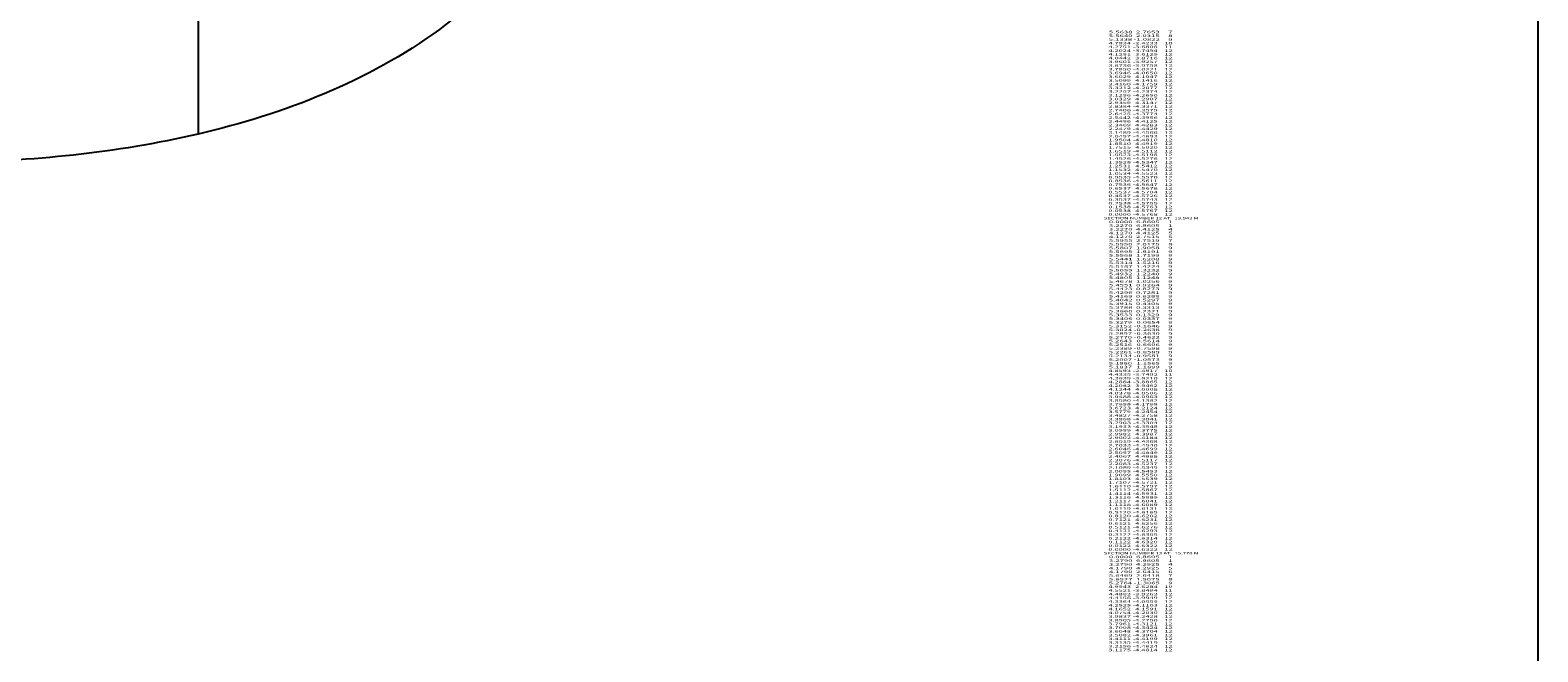
# Model space of a CAD drawing. Extents: x -6037 to 389, y -102 to 4182.
# Drawn here: x -826 to 389, y 2040 to 2541 of the extents above; entities that cross this region are included whole.
import ezdxf
from ezdxf.enums import TextEntityAlignment as Align

# ---------------------------------------------------------------- set-up
doc = ezdxf.new("R2010")
doc.units = 0
doc.header["$MEASUREMENT"] = 0
doc.layers.add('1', color=7, linetype='Continuous')

msp = doc.modelspace()

# ---------------------------------------------------------------- linework, layer by layer
at = {"color": 6, "linetype": 'Continuous', "ltscale": 2, "flags": 128}
msp.add_lwpolyline([(-6037.187909, 4181.726573), (388.649225, 4181.726573), (388.649225, -102.164819), (-6037.187909, -102.164819), (-6037.187909, 4181.726573)], dxfattribs=at)
at = {"layer": '1', "color": 6, "linetype": 'Continuous', "ltscale": 0.75, "flags": 128}
msp.add_lwpolyline([(-690.959906, 3260.342477), (-690.959906, 2457.112477)], dxfattribs=at)
at = {"layer": '1', "color": 6, "linetype": 'Continuous', "ltscale": 0.75}
msp.add_spline([(-313.029906, 2871.732477), (-358.889906, 2713.952477), (-496.479906, 2541.502477), (-690.959906, 2457.112477), (-892.759906, 2434.102477), (-1065.029906, 2432.782477), (-1065.209906, 2432.772477), (-1149.529906, 2426.132477), (-1149.609906, 2426.132477), (-1248.669906, 2425.332477), (-1432.129906, 2420.602477), (-1633.939906, 2414.052477), (-1707.319906, 2408.512477), (-1890.779906, 2402.372477), (-2037.549906, 2401.152477), (-2147.629906, 2401.382477), (-2340.259906, 2395.072477), (-2543.899906, 2419.432477), (-2727.359906, 2457.112477), (-2863.119906, 2484.632477), (-3037.409906, 2530.492477), (-3220.369906, 2579.192477), (-3413.499906, 2629.562477), (-3596.959906, 2681.262477), (-3762.069906, 2732.302477), (-3954.709906, 2784.342477), (-4165.729906, 2835.042477)], degree=3, dxfattribs=at)

# ---------------------------------------------------------------- texts
at = {"color": 14}
for s, p, p2 in [('      5.5638  2.7653     7', (34.625, 2538.374997), (94.291668, 2538.374997)), ('      4.7834 -2.4233    10', (34.625, 2529.374997), (94.291668, 2529.374997)), ('      4.2751 -3.6808    11', (34.625, 2526.374997), (94.291668, 2526.374997)), ('      5.1338 -1.0822     9', (34.625, 2532.374997), (94.291668, 2532.374997)), ('      5.5640  2.0315     8', (34.625, 2535.374997), (94.291668, 2535.374997)), ('      4.2024 -3.7494    12', (34.625, 2523.374997), (94.291668, 2523.374997)), ('      4.1251 -3.8129    12', (34.625, 2520.374997), (94.291668, 2520.374997)), ('      4.0442 -3.8716    12', (34.625, 2517.374997), (94.291668, 2517.374997)), ('      3.9601 -3.9257    12', (34.625, 2514.374997), (94.291668, 2514.374997)), ('      3.8736 -3.9758    12', (34.625, 2511.374997), (94.291668, 2511.374997)), ('      3.7850 -4.0221    12', (34.625, 2508.374997), (94.291668, 2508.374997)), ('      3.6946 -4.0650    12', (34.625, 2505.374997), (94.291668, 2505.374997)), ('      3.6029 -4.1047    12', (34.625, 2502.374997), (94.291668, 2502.374997)), ('      3.5099 -4.1416    12', (34.625, 2499.374997), (94.291668, 2499.374997)), ('      3.4160 -4.1759    12', (34.625, 2496.374997), (94.291668, 2496.374997)), ('      3.3212 -4.2077    12', (34.625, 2493.374997), (94.291668, 2493.374997)), ('      3.2257 -4.2374    12', (34.625, 2490.374997), (94.291668, 2490.374997)), ('      3.1296 -4.2650    12', (34.625, 2487.374997), (94.291668, 2487.374997)), ('      3.0329 -4.2907    12', (34.625, 2484.374997), (94.291668, 2484.374997)), ('      2.9359 -4.3147    12', (34.625, 2481.374997), (94.291668, 2481.374997)), ('      2.8384 -4.3371    12', (34.625, 2478.374997), (94.291668, 2478.374997)), ('      2.7406 -4.3579    12', (34.625, 2475.374997), (94.291668, 2475.374997)), ('      2.6425 -4.3774    12', (34.625, 2472.374997), (94.291668, 2472.374997)), ('      2.5442 -4.3956    12', (34.625, 2469.374997), (94.291668, 2469.374997)), ('      2.4456 -4.4125    12', (34.625, 2466.374997), (94.291668, 2466.374997)), ('      2.3469 -4.4283    12', (34.625, 2463.374997), (94.291668, 2463.374997)), ('      2.2479 -4.4429    12', (34.625, 2460.374997), (94.291668, 2460.374997)), ('      2.1489 -4.4566    12', (34.625, 2457.374997), (94.291668, 2457.374997)), ('      2.0497 -4.4693    12', (34.625, 2454.374997), (94.291668, 2454.374997)), ('      1.9504 -4.4810    12', (34.625, 2451.374997), (94.291668, 2451.374997)), ('      1.8510 -4.4919    12', (34.625, 2448.374997), (94.291668, 2448.374997)), ('      1.7515 -4.5020    12', (34.625, 2445.374997), (94.291668, 2445.374997)), ('      1.6519 -4.5112    12', (34.625, 2442.374997), (94.291668, 2442.374997)), ('      1.5523 -4.5198    12', (34.625, 2439.374997), (94.291668, 2439.374997)), ('      1.4526 -4.5276    12', (34.625, 2436.374997), (94.291668, 2436.374997)), ('      1.3528 -4.5347    12', (34.625, 2433.374997), (94.291668, 2433.374997)), ('      1.2531 -4.5412    12', (34.625, 2430.374997), (94.291668, 2430.374997)), ('      0.9535 -4.5570    12', (34.625, 2421.374997), (94.291668, 2421.374997)), ('      0.8536 -4.5611    12', (34.625, 2418.374997), (94.291668, 2418.374997)), ('      1.1532 -4.5470    12', (34.625, 2427.374997), (94.291668, 2427.374997)), ('      1.0534 -4.5523    12', (34.625, 2424.374997), (94.291668, 2424.374997)), ('      0.7536 -4.5647    12', (34.625, 2415.374997), (94.291668, 2415.374997)), ('      0.6537 -4.5678    12', (34.625, 2412.374997), (94.291668, 2412.374997)), ('      0.5537 -4.5704    12', (34.625, 2409.374997), (94.291668, 2409.374997)), ('      0.4537 -4.5726    12', (34.625, 2406.374997), (94.291668, 2406.374997)), ('      0.3537 -4.5743    12', (34.625, 2403.374997), (94.291668, 2403.374997)), ('      0.2538 -4.5755    12', (34.625, 2400.374997), (94.291668, 2400.374997)), ('      0.1538 -4.5763    12', (34.625, 2397.374997), (94.291668, 2397.374997)), ('      0.0538 -4.5767    12', (34.625, 2394.374997), (94.291668, 2394.374997)), ('      0.0000 -4.5768    12', (34.625, 2391.374997), (94.291668, 2391.374997)), ('    SECTION NUMBER 12 AT   13.943 M', (34.625, 2388.374997), (115.291672, 2388.374997)), ('      3.2270  6.8605     1', (34.625, 2382.374997), (94.291668, 2382.374997)), ('      3.2270  4.4125     4', (34.625, 2379.374997), (94.291668, 2379.374997)), ('      0.0000  6.8605     1', (34.625, 2385.374997), (94.291668, 2385.374997)), ('      4.1270  4.4125     5', (34.625, 2376.374997), (94.291668, 2376.374997)), ('      4.1270  2.7515     6', (34.625, 2373.374997), (94.291668, 2373.374997)), ('      5.5955  2.7519     7', (34.625, 2370.374997), (94.291668, 2370.374997)), ('      5.5950  2.0175     8', (34.625, 2367.374997), (94.291668, 2367.374997)), ('      5.5807  1.9058     9', (34.625, 2364.374997), (94.291668, 2364.374997)), ('      5.5695  1.8191     9', (34.625, 2361.374997), (94.291668, 2361.374997)), ('      5.5568  1.7199     9', (34.625, 2358.374997), (94.291668, 2358.374997)), ('      5.5441  1.6208     9', (34.625, 2355.374997), (94.291668, 2355.374997)), ('      5.5314  1.5216     9', (34.625, 2352.374997), (94.291668, 2352.374997)), ('      5.5187  1.4224     9', (34.625, 2349.374997), (94.291668, 2349.374997)), ('      5.5059  1.3232     9', (34.625, 2346.374997), (94.291668, 2346.374997)), ('      5.4932  1.2240     9', (34.625, 2343.374997), (94.291668, 2343.374997)), ('      5.4805  1.1248     9', (34.625, 2340.374997), (94.291668, 2340.374997)), ('      5.4678  1.0256     9', (34.625, 2337.374997), (94.291668, 2337.374997)), ('      5.4551  0.9264     9', (34.625, 2334.374997), (94.291668, 2334.374997)), ('      5.4423  0.8273     9', (34.625, 2331.374997), (94.291668, 2331.374997)), ('      5.4296  0.7281     9', (34.625, 2328.374997), (94.291668, 2328.374997)), ('      5.4169  0.6289     9', (34.625, 2325.374997), (94.291668, 2325.374997)), ('      5.4042  0.5297     9', (34.625, 2322.374997), (94.291668, 2322.374997)), ('      5.3915  0.4305     9', (34.625, 2319.374997), (94.291668, 2319.374997)), ('      5.3788  0.3313     9', (34.625, 2316.374997), (94.291668, 2316.374997)), ('      5.3660  0.2321     9', (34.625, 2313.374997), (94.291668, 2313.374997)), ('      5.3533  0.1329     9', (34.625, 2310.374997), (94.291668, 2310.374997)), ('      5.3406  0.0337     9', (34.625, 2307.374997), (94.291668, 2307.374997)), ('      5.3279 -0.0654     9', (34.625, 2304.374997), (94.291668, 2304.374997)), ('      5.3152 -0.1646     9', (34.625, 2301.374997), (94.291668, 2301.374997)), ('      5.3024 -0.2638     9', (34.625, 2298.374997), (94.291668, 2298.374997)), ('      5.2897 -0.3630     9', (34.625, 2295.374997), (94.291668, 2295.374997)), ('      5.2770 -0.4622     9', (34.625, 2292.374997), (94.291668, 2292.374997)), ('      5.2643 -0.5614     9', (34.625, 2289.374997), (94.291668, 2289.374997)), ('      5.2516 -0.6606     9', (34.625, 2286.374997), (94.291668, 2286.374997)), ('      5.2389 -0.7598     9', (34.625, 2283.374997), (94.291668, 2283.374997)), ('      5.2261 -0.8589     9', (34.625, 2280.374997), (94.291668, 2280.374997)), ('      5.2134 -0.9581     9', (34.625, 2277.374997), (94.291668, 2277.374997)), ('      5.2007 -1.0573     9', (34.625, 2274.374997), (94.291668, 2274.374997)), ('      5.1880 -1.1565     9', (34.625, 2271.374997), (94.291668, 2271.374997)), ('      4.8593 -2.4917    10', (34.625, 2265.374997), (94.291668, 2265.374997)), ('      4.4335 -3.7492    11', (34.625, 2262.374997), (94.291668, 2262.374997)), ('      4.3639 -3.8210    12', (34.625, 2259.374997), (94.291668, 2259.374997)), ('      5.1837 -1.1899     9', (34.625, 2268.374997), (94.291668, 2268.374997)), ('      4.2884 -3.8865    12', (34.625, 2256.374997), (94.291668, 2256.374997)), ('      4.2082 -3.9462    12', (34.625, 2253.374997), (94.291668, 2253.374997)), ('      4.1244 -4.0008    12', (34.625, 2250.374997), (94.291668, 2250.374997)), ('      4.0378 -4.0506    12', (34.625, 2247.374997), (94.291668, 2247.374997)), ('      3.9488 -4.0963    12', (34.625, 2244.374997), (94.291668, 2244.374997)), ('      3.8580 -4.1382    12', (34.625, 2241.374997), (94.291668, 2241.374997)), ('      3.7658 -4.1768    12', (34.625, 2238.374997), (94.291668, 2238.374997)), ('      3.6723 -4.2124    12', (34.625, 2235.374997), (94.291668, 2235.374997)), ('      3.5779 -4.2454    12', (34.625, 2232.374997), (94.291668, 2232.374997)), ('      3.4827 -4.2758    12', (34.625, 2229.374997), (94.291668, 2229.374997)), ('      3.3868 -4.3041    12', (34.625, 2226.374997), (94.291668, 2226.374997)), ('      3.2903 -4.3304    12', (34.625, 2223.374997), (94.291668, 2223.374997)), ('      3.1933 -4.3548    12', (34.625, 2220.374997), (94.291668, 2220.374997)), ('      3.0959 -4.3775    12', (34.625, 2217.374997), (94.291668, 2217.374997)), ('      2.9982 -4.3987    12', (34.625, 2214.374997), (94.291668, 2214.374997)), ('      2.9002 -4.4184    12', (34.625, 2211.374997), (94.291668, 2211.374997)), ('      2.8019 -4.4368    12', (34.625, 2208.374997), (94.291668, 2208.374997)), ('      2.7033 -4.4540    12', (34.625, 2205.374997), (94.291668, 2205.374997)), ('      2.6046 -4.4699    12', (34.625, 2202.374997), (94.291668, 2202.374997)), ('      2.5057 -4.4849    12', (34.625, 2199.374997), (94.291668, 2199.374997)), ('      2.4067 -4.4988    12', (34.625, 2196.374997), (94.291668, 2196.374997)), ('      2.3076 -4.5117    12', (34.625, 2193.374997), (94.291668, 2193.374997)), ('      2.2083 -4.5237    12', (34.625, 2190.374997), (94.291668, 2190.374997)), ('      2.1089 -4.5349    12', (34.625, 2187.374997), (94.291668, 2187.374997)), ('      2.0095 -4.5453    12', (34.625, 2184.374997), (94.291668, 2184.374997)), ('      1.9099 -4.5550    12', (34.625, 2181.374997), (94.291668, 2181.374997)), ('      1.8103 -4.5639    12', (34.625, 2178.374997), (94.291668, 2178.374997)), ('      1.7107 -4.5721    12', (34.625, 2175.374997), (94.291668, 2175.374997)), ('      1.6110 -4.5797    12', (34.625, 2172.374997), (94.291668, 2172.374997)), ('      1.5112 -4.5867    12', (34.625, 2169.374997), (94.291668, 2169.374997)), ('      1.4114 -4.5931    12', (34.625, 2166.374997), (94.291668, 2166.374997)), ('      1.3116 -4.5989    12', (34.625, 2163.374997), (94.291668, 2163.374997)), ('      0.9120 -4.6169    12', (34.625, 2151.374997), (94.291668, 2151.374997)), ('      0.8120 -4.6202    12', (34.625, 2148.374997), (94.291668, 2148.374997)), ('      1.2117 -4.6041    12', (34.625, 2160.374997), (94.291668, 2160.374997)), ('      1.1118 -4.6089    12', (34.625, 2157.374997), (94.291668, 2157.374997)), ('      1.0119 -4.6131    12', (34.625, 2154.374997), (94.291668, 2154.374997)), ('      0.7121 -4.6231    12', (34.625, 2145.374997), (94.291668, 2145.374997)), ('      0.6121 -4.6256    12', (34.625, 2142.374997), (94.291668, 2142.374997)), ('      0.5121 -4.6276    12', (34.625, 2139.374997), (94.291668, 2139.374997)), ('      0.4121 -4.6293    12', (34.625, 2136.374997), (94.291668, 2136.374997)), ('      0.3122 -4.6305    12', (34.625, 2133.374997), (94.291668, 2133.374997)), ('      0.2122 -4.6314    12', (34.625, 2130.374997), (94.291668, 2130.374997)), ('      0.1122 -4.6320    12', (34.625, 2127.374997), (94.291668, 2127.374997)), ('      0.0122 -4.6322    12', (34.625, 2124.374997), (94.291668, 2124.374997)), ('    SECTION NUMBER 13 AT   15.778 M', (34.625, 2118.374997), (115.291672, 2118.374997)), ('      0.0000 -4.6322    12', (34.625, 2121.374997), (94.291668, 2121.374997)), ('      3.2790  6.8605     1', (34.625, 2112.374997), (94.291668, 2112.374997)), ('      0.0000  6.8605     1', (34.625, 2115.374997), (94.291668, 2115.374997)), ('      4.1790  4.2925     5', (34.625, 2106.374997), (94.291668, 2106.374997)), ('      4.1790  2.6415     6', (34.625, 2103.374997), (94.291668, 2103.374997)), ('      5.6469  2.6418     7', (34.625, 2100.374997), (94.291668, 2100.374997)), ('      3.2790  4.2925     4', (34.625, 2109.374997), (94.291668, 2109.374997)), ('      4.9943 -2.6284    10', (34.625, 2091.374997), (94.291668, 2091.374997)), ('      4.5521 -3.8494    11', (34.625, 2088.374997), (94.291668, 2088.374997)), ('      5.2764 -1.3065     9', (34.625, 2094.374997), (94.291668, 2094.374997)), ('      5.6527  1.9075     8', (34.625, 2097.374997), (94.291668, 2097.374997)), ('      4.4883 -3.9263    12', (34.625, 2085.374997), (94.291668, 2085.374997)), ('      4.4156 -3.9949    12', (34.625, 2082.374997), (94.291668, 2082.374997)), ('      4.3364 -4.0559    12', (34.625, 2079.374997), (94.291668, 2079.374997)), ('      4.2525 -4.1103    12', (34.625, 2076.374997), (94.291668, 2076.374997)), ('      4.1652 -4.1591    12', (34.625, 2073.374997), (94.291668, 2073.374997)), ('      4.0754 -4.2030    12', (34.625, 2070.374997), (94.291668, 2070.374997)), ('      3.9837 -4.2428    12', (34.625, 2067.374997), (94.291668, 2067.374997)), ('      3.8905 -4.2790    12', (34.625, 2064.374997), (94.291668, 2064.374997)), ('      3.7961 -4.3121    12', (34.625, 2061.374997), (94.291668, 2061.374997)), ('      3.7008 -4.3424    12', (34.625, 2058.374997), (94.291668, 2058.374997)), ('      3.6048 -4.3704    12', (34.625, 2055.374997), (94.291668, 2055.374997)), ('      3.5082 -4.3961    12', (34.625, 2052.374997), (94.291668, 2052.374997)), ('      3.4111 -4.4199    12', (34.625, 2049.374997), (94.291668, 2049.374997)), ('      3.3135 -4.4419    12', (34.625, 2046.374997), (94.291668, 2046.374997)), ('      3.2156 -4.4624    12', (34.625, 2043.374997), (94.291668, 2043.374997)), ('      3.1175 -4.4814    12', (34.625, 2040.374997), (94.291668, 2040.374997))]:
    e = msp.add_text(s, height=2, dxfattribs=at)
    e.set_placement(p, p2, align=Align.FIT)
    e.dxf.unprotected_set("ltscale", 0)

doc.saveas('drawing.dxf')
